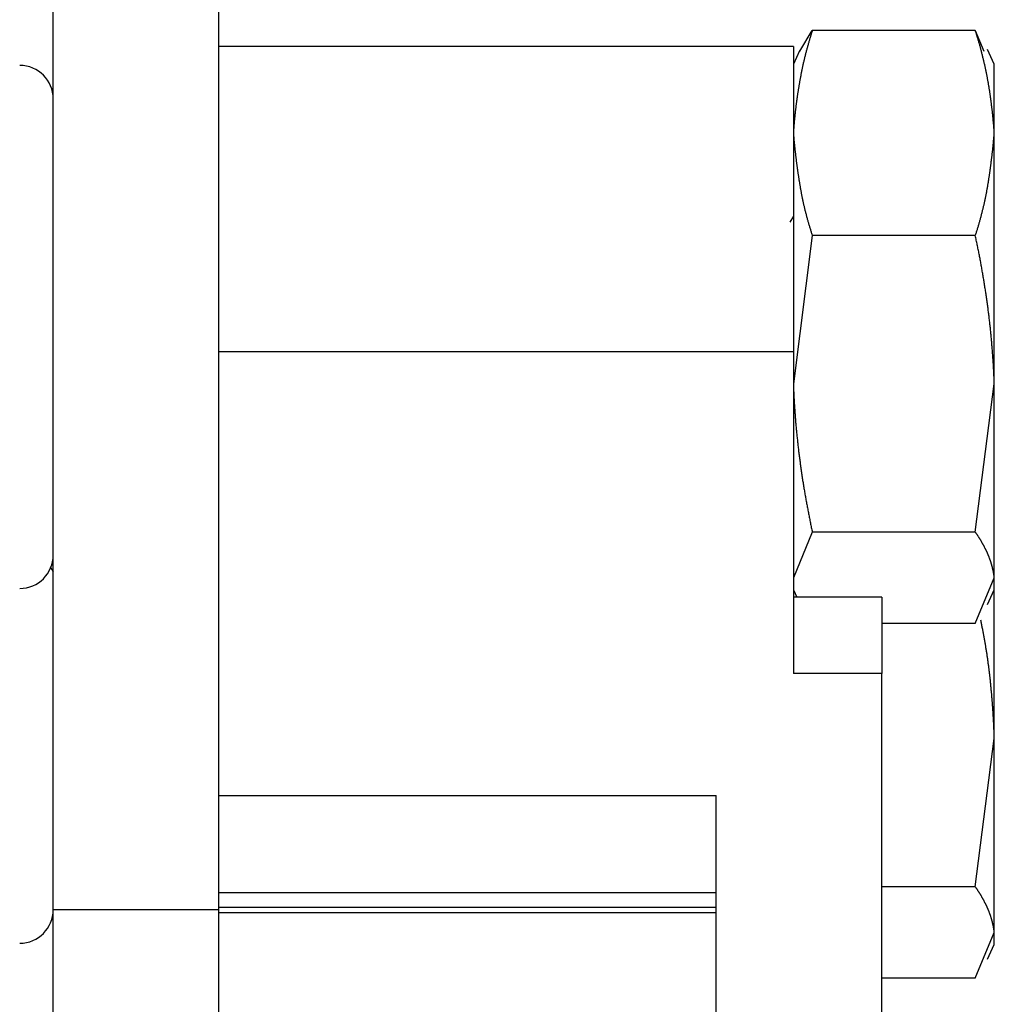
# Model space of a CAD drawing. Units: millimetres. Extents: x -1800 to 1800, y -2684 to 2667.
# Drawn here: x -769 to -751, y -442 to -424 of the extents above; entities that cross this region are included whole.
import ezdxf

# ---------------------------------------------------------------- set-up
doc = ezdxf.new("R2010")
doc.units = ezdxf.units.MM
doc.header["$LTSCALE"] = 101.6
doc.header["$MEASUREMENT"] = 0
doc.layers.add('DATA', color=7, linetype='CONTINUOUS')

msp = doc.modelspace()

# ---------------------------------------------------------------- linework, layer by layer
at = {"layer": 'DATA', "color": 7, "linetype": 'Continuous'}
for p, q in [((-767.998, -440.615), (-767.998, -419.592)), ((-764.998, -440.615), (-764.998, -419.592)), ((-754.48, -425.064), (-754.255, -424.688)), ((-751.304, -424.688), (-754.255, -424.688)), ((-751.304, -424.688), (-751.148, -425.063)), ((-754.598, -424.977), (-764.998, -424.977)), ((-754.598, -424.977), (-754.598, -430.5)), ((-754.489, -425.059), (-754.598, -425.295)), ((-750.96, -425.295), (-751.082, -425.033)), ((-750.96, -426.546), (-750.96, -425.295)), ((-750.96, -431.088), (-750.96, -426.546)), ((-754.598, -428.052), (-754.661, -428.16)), ((-754.255, -428.403), (-754.598, -431.088)), ((-751.304, -428.403), (-754.255, -428.403)), ((-764.998, -430.5), (-754.598, -430.5)), ((-754.598, -430.5), (-754.598, -436.332)), ((-751.304, -433.772), (-750.96, -431.088)), ((-750.96, -434.599), (-750.96, -431.088)), ((-754.255, -433.772), (-754.598, -434.599)), ((-751.304, -433.772), (-754.255, -433.772)), ((-768.046, -434.41), (-767.998, -434.492)), ((-751.304, -435.426), (-750.96, -434.599)), ((-750.96, -434.82), (-750.96, -434.599)), ((-754.598, -434.82), (-754.537, -434.951)), ((-751.082, -435.082), (-750.96, -434.82)), ((-750.96, -437.512), (-750.96, -434.82)), ((-752.998, -434.951), (-754.598, -434.951)), ((-752.998, -434.951), (-752.998, -436.332)), ((-751.304, -435.426), (-752.998, -435.426)), ((-752.998, -436.332), (-754.598, -436.332)), ((-752.998, -447.654), (-752.998, -436.332)), ((-751.304, -440.196), (-750.96, -437.512)), ((-750.96, -441.023), (-750.96, -437.512)), ((-764.998, -438.543), (-755.998, -438.543)), ((-755.998, -447.654), (-755.998, -438.543)), ((-751.304, -440.196), (-752.998, -440.196)), ((-755.998, -440.304), (-764.998, -440.304)), ((-767.998, -456.214), (-767.998, -440.615)), ((-764.998, -440.615), (-767.998, -440.615)), ((-764.998, -440.567), (-755.998, -440.567)), ((-764.998, -456.214), (-764.998, -440.615)), ((-767.998, -440.651), (-767.999, -440.651)), ((-764.998, -440.662), (-755.998, -440.662)), ((-751.304, -441.85), (-750.96, -441.023)), ((-750.96, -441.244), (-750.96, -441.023)), ((-751.082, -441.506), (-750.96, -441.244)), ((-751.304, -441.85), (-752.998, -441.85))]:
    msp.add_line(p, q, dxfattribs=at)
at = {"layer": 'DATA', "color": 7, "linetype": 'Continuous', "flags": 128}
for points in [[(-754.255, -424.688), (-754.259, -424.703), (-754.264, -424.717), (-754.268, -424.731), (-754.273, -424.746), (-754.277, -424.76), (-754.282, -424.774), (-754.286, -424.789), (-754.291, -424.803), (-754.295, -424.817), (-754.299, -424.832), (-754.304, -424.846), (-754.308, -424.86), (-754.312, -424.875), (-754.316, -424.889), (-754.321, -424.904), (-754.325, -424.918), (-754.329, -424.932), (-754.333, -424.947), (-754.337, -424.961), (-754.341, -424.975), (-754.345, -424.99), (-754.349, -425.004), (-754.353, -425.019), (-754.357, -425.033), (-754.36, -425.047), (-754.364, -425.062), (-754.368, -425.076), (-754.372, -425.091), (-754.376, -425.105), (-754.379, -425.119), (-754.383, -425.134), (-754.386, -425.148), (-754.39, -425.163), (-754.394, -425.177), (-754.397, -425.192), (-754.401, -425.206), (-754.404, -425.221), (-754.407, -425.235), (-754.411, -425.249), (-754.414, -425.264), (-754.418, -425.278), (-754.421, -425.293), (-754.424, -425.307), (-754.427, -425.322), (-754.431, -425.336), (-754.434, -425.351), (-754.437, -425.365), (-754.44, -425.38), (-754.443, -425.394), (-754.446, -425.409), (-754.449, -425.423), (-754.452, -425.438), (-754.455, -425.452), (-754.458, -425.466), (-754.461, -425.481), (-754.464, -425.495), (-754.466, -425.51), (-754.469, -425.524), (-754.472, -425.539), (-754.475, -425.554), (-754.477, -425.568), (-754.48, -425.583), (-754.483, -425.597), (-754.485, -425.612), (-754.488, -425.626), (-754.49, -425.641), (-754.493, -425.655), (-754.495, -425.67), (-754.498, -425.684), (-754.5, -425.699), (-754.502, -425.713), (-754.505, -425.728), (-754.507, -425.742), (-754.509, -425.757), (-754.512, -425.771), (-754.514, -425.786), (-754.516, -425.801), (-754.519, -425.815), (-754.521, -425.83), (-754.523, -425.844), (-754.525, -425.859), (-754.527, -425.873), (-754.529, -425.888), (-754.531, -425.903), (-754.533, -425.917), (-754.535, -425.932), (-754.537, -425.946), (-754.539, -425.961), (-754.541, -425.975), (-754.543, -425.99), (-754.545, -426.005), (-754.547, -426.019), (-754.549, -426.034), (-754.551, -426.048), (-754.553, -426.063), (-754.554, -426.078), (-754.556, -426.092), (-754.558, -426.107), (-754.56, -426.121), (-754.561, -426.136), (-754.563, -426.151), (-754.565, -426.165), (-754.566, -426.18), (-754.568, -426.194), (-754.569, -426.209), (-754.571, -426.224), (-754.572, -426.238), (-754.574, -426.253), (-754.575, -426.267), (-754.577, -426.282), (-754.578, -426.297), (-754.579, -426.311), (-754.581, -426.326), (-754.582, -426.341), (-754.583, -426.355), (-754.585, -426.37), (-754.586, -426.385), (-754.587, -426.399), (-754.588, -426.414), (-754.59, -426.429), (-754.591, -426.443), (-754.592, -426.458), (-754.593, -426.472), (-754.594, -426.487), (-754.595, -426.502), (-754.596, -426.516), (-754.597, -426.531), (-754.598, -426.546), (-754.598, -426.546)], [(-750.96, -426.546), (-750.961, -426.531), (-750.962, -426.516), (-750.963, -426.502), (-750.964, -426.487), (-750.965, -426.472), (-750.966, -426.458), (-750.968, -426.443), (-750.969, -426.429), (-750.97, -426.414), (-750.971, -426.399), (-750.972, -426.385), (-750.974, -426.37), (-750.975, -426.355), (-750.976, -426.341), (-750.978, -426.326), (-750.979, -426.311), (-750.98, -426.297), (-750.982, -426.282), (-750.983, -426.267), (-750.985, -426.253), (-750.986, -426.238), (-750.988, -426.224), (-750.989, -426.209), (-750.991, -426.194), (-750.992, -426.18), (-750.994, -426.165), (-750.995, -426.151), (-750.997, -426.136), (-750.999, -426.121), (-751, -426.107), (-751.002, -426.092), (-751.004, -426.078), (-751.006, -426.063), (-751.008, -426.048), (-751.009, -426.034), (-751.011, -426.019), (-751.013, -426.005), (-751.015, -425.99), (-751.017, -425.975), (-751.019, -425.961), (-751.021, -425.946), (-751.023, -425.932), (-751.025, -425.917), (-751.027, -425.903), (-751.029, -425.888), (-751.031, -425.873), (-751.033, -425.859), (-751.035, -425.844), (-751.038, -425.83), (-751.04, -425.815), (-751.042, -425.801), (-751.044, -425.786), (-751.047, -425.771), (-751.049, -425.757), (-751.051, -425.742), (-751.054, -425.728), (-751.056, -425.713), (-751.058, -425.699), (-751.061, -425.684), (-751.063, -425.67), (-751.066, -425.655), (-751.068, -425.641), (-751.071, -425.626), (-751.073, -425.612), (-751.076, -425.597), (-751.078, -425.583), (-751.081, -425.568), (-751.084, -425.554), (-751.086, -425.539), (-751.089, -425.524), (-751.092, -425.51), (-751.095, -425.495), (-751.098, -425.481), (-751.101, -425.466), (-751.103, -425.452), (-751.106, -425.438), (-751.109, -425.423), (-751.112, -425.409), (-751.115, -425.394), (-751.118, -425.38), (-751.122, -425.365), (-751.125, -425.351), (-751.128, -425.336), (-751.131, -425.322), (-751.134, -425.307), (-751.138, -425.293), (-751.141, -425.278), (-751.144, -425.264), (-751.147, -425.249), (-751.151, -425.235), (-751.154, -425.221), (-751.158, -425.206), (-751.161, -425.192), (-751.165, -425.177), (-751.168, -425.163), (-751.172, -425.148), (-751.176, -425.134), (-751.179, -425.119), (-751.183, -425.105), (-751.187, -425.091), (-751.19, -425.076), (-751.194, -425.062), (-751.198, -425.047), (-751.202, -425.033), (-751.206, -425.019), (-751.21, -425.004), (-751.213, -424.99), (-751.217, -424.975), (-751.221, -424.961), (-751.225, -424.947), (-751.23, -424.932), (-751.234, -424.918), (-751.238, -424.904), (-751.242, -424.889), (-751.246, -424.875), (-751.25, -424.86), (-751.255, -424.846), (-751.259, -424.832), (-751.263, -424.817), (-751.268, -424.803), (-751.272, -424.789), (-751.276, -424.774), (-751.281, -424.76), (-751.285, -424.746), (-751.29, -424.731), (-751.295, -424.717), (-751.299, -424.703), (-751.304, -424.688), (-751.304, -424.688)], [(-754.598, -426.546), (-754.597, -426.56), (-754.596, -426.575), (-754.595, -426.59), (-754.593, -426.604), (-754.592, -426.619), (-754.591, -426.634), (-754.589, -426.648), (-754.588, -426.663), (-754.587, -426.678), (-754.585, -426.692), (-754.584, -426.707), (-754.582, -426.722), (-754.581, -426.736), (-754.58, -426.751), (-754.578, -426.766), (-754.577, -426.78), (-754.575, -426.795), (-754.574, -426.809), (-754.572, -426.824), (-754.571, -426.839), (-754.569, -426.853), (-754.567, -426.868), (-754.566, -426.883), (-754.564, -426.897), (-754.562, -426.912), (-754.561, -426.926), (-754.559, -426.941), (-754.557, -426.956), (-754.556, -426.97), (-754.554, -426.985), (-754.552, -427), (-754.55, -427.014), (-754.549, -427.029), (-754.547, -427.043), (-754.545, -427.058), (-754.543, -427.073), (-754.541, -427.087), (-754.539, -427.102), (-754.537, -427.116), (-754.535, -427.131), (-754.533, -427.145), (-754.531, -427.16), (-754.529, -427.175), (-754.527, -427.189), (-754.525, -427.204), (-754.523, -427.218), (-754.521, -427.233), (-754.519, -427.248), (-754.517, -427.262), (-754.515, -427.277), (-754.513, -427.291), (-754.511, -427.306), (-754.508, -427.32), (-754.506, -427.335), (-754.504, -427.35), (-754.502, -427.364), (-754.5, -427.379), (-754.497, -427.393), (-754.495, -427.408), (-754.493, -427.422), (-754.49, -427.437), (-754.488, -427.451), (-754.486, -427.466), (-754.483, -427.48), (-754.481, -427.495), (-754.478, -427.51), (-754.476, -427.524), (-754.473, -427.539), (-754.471, -427.553), (-754.468, -427.568), (-754.466, -427.582), (-754.463, -427.597), (-754.46, -427.611), (-754.457, -427.626), (-754.455, -427.64), (-754.452, -427.655), (-754.449, -427.669), (-754.446, -427.684), (-754.443, -427.698), (-754.44, -427.713), (-754.437, -427.727), (-754.434, -427.742), (-754.431, -427.756), (-754.428, -427.771), (-754.425, -427.785), (-754.422, -427.799), (-754.418, -427.814), (-754.415, -427.828), (-754.412, -427.843), (-754.409, -427.857), (-754.405, -427.872), (-754.402, -427.886), (-754.398, -427.901), (-754.395, -427.915), (-754.391, -427.929), (-754.388, -427.944), (-754.384, -427.958), (-754.381, -427.973), (-754.377, -427.987), (-754.373, -428.002), (-754.369, -428.016), (-754.366, -428.03), (-754.362, -428.045), (-754.358, -428.059), (-754.354, -428.074), (-754.35, -428.088), (-754.346, -428.102), (-754.342, -428.117), (-754.338, -428.131), (-754.334, -428.145), (-754.33, -428.16), (-754.326, -428.174), (-754.322, -428.189), (-754.318, -428.203), (-754.313, -428.217), (-754.309, -428.232), (-754.305, -428.246), (-754.3, -428.26), (-754.296, -428.275), (-754.291, -428.289), (-754.287, -428.303), (-754.282, -428.318), (-754.278, -428.332), (-754.273, -428.346), (-754.269, -428.361), (-754.264, -428.375), (-754.259, -428.389), (-754.255, -428.403), (-754.255, -428.403)], [(-751.304, -428.403), (-751.299, -428.389), (-751.294, -428.375), (-751.29, -428.361), (-751.285, -428.346), (-751.28, -428.332), (-751.276, -428.318), (-751.271, -428.303), (-751.267, -428.289), (-751.262, -428.275), (-751.258, -428.26), (-751.254, -428.246), (-751.249, -428.232), (-751.245, -428.217), (-751.241, -428.203), (-751.237, -428.189), (-751.232, -428.174), (-751.228, -428.16), (-751.224, -428.145), (-751.22, -428.131), (-751.216, -428.117), (-751.212, -428.102), (-751.208, -428.088), (-751.204, -428.074), (-751.2, -428.059), (-751.196, -428.045), (-751.193, -428.03), (-751.189, -428.016), (-751.185, -428.002), (-751.181, -427.987), (-751.178, -427.973), (-751.174, -427.958), (-751.171, -427.944), (-751.167, -427.929), (-751.163, -427.915), (-751.16, -427.901), (-751.157, -427.886), (-751.153, -427.872), (-751.15, -427.857), (-751.146, -427.843), (-751.143, -427.828), (-751.14, -427.814), (-751.137, -427.799), (-751.133, -427.785), (-751.13, -427.771), (-751.127, -427.756), (-751.124, -427.742), (-751.121, -427.727), (-751.118, -427.713), (-751.115, -427.698), (-751.112, -427.684), (-751.109, -427.669), (-751.106, -427.655), (-751.104, -427.64), (-751.101, -427.626), (-751.098, -427.611), (-751.095, -427.597), (-751.093, -427.582), (-751.09, -427.568), (-751.088, -427.553), (-751.085, -427.539), (-751.082, -427.524), (-751.08, -427.51), (-751.078, -427.495), (-751.075, -427.48), (-751.073, -427.466), (-751.07, -427.451), (-751.068, -427.437), (-751.066, -427.422), (-751.063, -427.408), (-751.061, -427.393), (-751.059, -427.379), (-751.057, -427.364), (-751.054, -427.35), (-751.052, -427.335), (-751.05, -427.32), (-751.048, -427.306), (-751.046, -427.291), (-751.043, -427.277), (-751.041, -427.262), (-751.039, -427.248), (-751.037, -427.233), (-751.035, -427.218), (-751.033, -427.204), (-751.031, -427.189), (-751.029, -427.175), (-751.027, -427.16), (-751.025, -427.145), (-751.023, -427.131), (-751.021, -427.116), (-751.019, -427.102), (-751.017, -427.087), (-751.015, -427.073), (-751.014, -427.058), (-751.012, -427.043), (-751.01, -427.029), (-751.008, -427.014), (-751.006, -427), (-751.005, -426.985), (-751.003, -426.97), (-751.001, -426.956), (-750.999, -426.941), (-750.998, -426.926), (-750.996, -426.912), (-750.994, -426.897), (-750.993, -426.883), (-750.991, -426.868), (-750.989, -426.853), (-750.988, -426.839), (-750.986, -426.824), (-750.985, -426.809), (-750.983, -426.795), (-750.982, -426.78), (-750.98, -426.766), (-750.979, -426.751), (-750.977, -426.736), (-750.976, -426.722), (-750.974, -426.707), (-750.973, -426.692), (-750.972, -426.678), (-750.97, -426.663), (-750.969, -426.648), (-750.968, -426.634), (-750.966, -426.619), (-750.965, -426.604), (-750.964, -426.59), (-750.963, -426.575), (-750.961, -426.56), (-750.96, -426.546), (-750.96, -426.546)], [(-750.96, -431.088), (-750.961, -431.067), (-750.962, -431.046), (-750.963, -431.024), (-750.963, -431.003), (-750.964, -430.982), (-750.965, -430.961), (-750.966, -430.94), (-750.967, -430.918), (-750.968, -430.897), (-750.969, -430.876), (-750.97, -430.855), (-750.971, -430.834), (-750.973, -430.813), (-750.974, -430.791), (-750.975, -430.77), (-750.976, -430.749), (-750.977, -430.728), (-750.979, -430.707), (-750.98, -430.686), (-750.981, -430.665), (-750.983, -430.644), (-750.984, -430.622), (-750.986, -430.601), (-750.987, -430.58), (-750.989, -430.559), (-750.99, -430.538), (-750.992, -430.517), (-750.993, -430.496), (-750.995, -430.475), (-750.997, -430.454), (-750.998, -430.432), (-751, -430.411), (-751.002, -430.39), (-751.004, -430.369), (-751.005, -430.348), (-751.007, -430.327), (-751.009, -430.306), (-751.011, -430.285), (-751.013, -430.264), (-751.015, -430.243), (-751.017, -430.222), (-751.019, -430.201), (-751.021, -430.18), (-751.023, -430.159), (-751.025, -430.138), (-751.027, -430.117), (-751.03, -430.096), (-751.032, -430.075), (-751.034, -430.054), (-751.036, -430.032), (-751.039, -430.011), (-751.041, -429.99), (-751.043, -429.969), (-751.046, -429.948), (-751.048, -429.927), (-751.051, -429.906), (-751.053, -429.885), (-751.056, -429.864), (-751.058, -429.843), (-751.061, -429.822), (-751.064, -429.802), (-751.066, -429.781), (-751.069, -429.76), (-751.072, -429.739), (-751.074, -429.718), (-751.077, -429.697), (-751.08, -429.676), (-751.083, -429.655), (-751.086, -429.634), (-751.089, -429.613), (-751.091, -429.592), (-751.094, -429.571), (-751.097, -429.55), (-751.1, -429.529), (-751.103, -429.508), (-751.106, -429.487), (-751.11, -429.466), (-751.113, -429.445), (-751.116, -429.424), (-751.119, -429.404), (-751.122, -429.383), (-751.125, -429.362), (-751.129, -429.341), (-751.132, -429.32), (-751.135, -429.299), (-751.139, -429.278), (-751.142, -429.257), (-751.145, -429.236), (-751.149, -429.215), (-751.152, -429.195), (-751.156, -429.174), (-751.159, -429.153), (-751.163, -429.132), (-751.166, -429.111), (-751.17, -429.09), (-751.173, -429.069), (-751.177, -429.048), (-751.181, -429.028), (-751.184, -429.007), (-751.188, -428.986), (-751.192, -428.965), (-751.196, -428.944), (-751.199, -428.923), (-751.203, -428.903), (-751.207, -428.882), (-751.211, -428.861), (-751.215, -428.84), (-751.219, -428.819), (-751.223, -428.798), (-751.227, -428.778), (-751.231, -428.757), (-751.235, -428.736), (-751.239, -428.715), (-751.243, -428.694), (-751.247, -428.674), (-751.252, -428.653), (-751.256, -428.632), (-751.26, -428.611), (-751.264, -428.59), (-751.268, -428.57), (-751.273, -428.549), (-751.277, -428.528), (-751.281, -428.507), (-751.286, -428.487), (-751.29, -428.466), (-751.295, -428.445), (-751.299, -428.424), (-751.304, -428.403), (-751.304, -428.403)], [(-754.598, -431.088), (-754.597, -431.109), (-754.597, -431.13), (-754.596, -431.152), (-754.595, -431.173), (-754.594, -431.194), (-754.593, -431.215), (-754.592, -431.236), (-754.591, -431.257), (-754.59, -431.279), (-754.589, -431.3), (-754.588, -431.321), (-754.587, -431.342), (-754.586, -431.363), (-754.585, -431.384), (-754.583, -431.406), (-754.582, -431.427), (-754.581, -431.448), (-754.58, -431.469), (-754.578, -431.49), (-754.577, -431.511), (-754.576, -431.532), (-754.574, -431.553), (-754.573, -431.575), (-754.571, -431.596), (-754.57, -431.617), (-754.568, -431.638), (-754.567, -431.659), (-754.565, -431.68), (-754.563, -431.701), (-754.562, -431.722), (-754.56, -431.743), (-754.558, -431.764), (-754.557, -431.786), (-754.555, -431.807), (-754.553, -431.828), (-754.551, -431.849), (-754.549, -431.87), (-754.547, -431.891), (-754.545, -431.912), (-754.543, -431.933), (-754.541, -431.954), (-754.539, -431.975), (-754.537, -431.996), (-754.535, -432.017), (-754.533, -432.038), (-754.531, -432.059), (-754.529, -432.08), (-754.526, -432.101), (-754.524, -432.122), (-754.522, -432.143), (-754.52, -432.164), (-754.517, -432.185), (-754.515, -432.206), (-754.512, -432.227), (-754.51, -432.248), (-754.508, -432.269), (-754.505, -432.29), (-754.503, -432.311), (-754.5, -432.332), (-754.497, -432.353), (-754.495, -432.374), (-754.492, -432.395), (-754.489, -432.416), (-754.487, -432.437), (-754.484, -432.458), (-754.481, -432.479), (-754.478, -432.5), (-754.476, -432.521), (-754.473, -432.542), (-754.47, -432.563), (-754.467, -432.584), (-754.464, -432.605), (-754.461, -432.626), (-754.458, -432.647), (-754.455, -432.668), (-754.452, -432.689), (-754.449, -432.71), (-754.446, -432.73), (-754.443, -432.751), (-754.439, -432.772), (-754.436, -432.793), (-754.433, -432.814), (-754.43, -432.835), (-754.426, -432.856), (-754.423, -432.877), (-754.42, -432.898), (-754.416, -432.919), (-754.413, -432.94), (-754.41, -432.96), (-754.406, -432.981), (-754.403, -433.002), (-754.399, -433.023), (-754.396, -433.044), (-754.392, -433.065), (-754.389, -433.086), (-754.385, -433.107), (-754.381, -433.127), (-754.378, -433.148), (-754.374, -433.169), (-754.37, -433.19), (-754.367, -433.211), (-754.363, -433.232), (-754.359, -433.252), (-754.355, -433.273), (-754.351, -433.294), (-754.347, -433.315), (-754.343, -433.336), (-754.339, -433.357), (-754.335, -433.377), (-754.331, -433.398), (-754.327, -433.419), (-754.323, -433.44), (-754.319, -433.461), (-754.315, -433.481), (-754.311, -433.502), (-754.307, -433.523), (-754.303, -433.544), (-754.298, -433.565), (-754.294, -433.585), (-754.29, -433.606), (-754.286, -433.627), (-754.281, -433.648), (-754.277, -433.669), (-754.273, -433.689), (-754.268, -433.71), (-754.264, -433.731), (-754.259, -433.752), (-754.255, -433.772), (-754.255, -433.772)], [(-750.96, -434.599), (-750.961, -434.593), (-750.962, -434.586), (-750.963, -434.58), (-750.963, -434.573), (-750.964, -434.567), (-750.965, -434.56), (-750.966, -434.554), (-750.967, -434.547), (-750.968, -434.541), (-750.969, -434.534), (-750.97, -434.527), (-750.971, -434.521), (-750.973, -434.514), (-750.974, -434.508), (-750.975, -434.501), (-750.976, -434.495), (-750.977, -434.488), (-750.979, -434.482), (-750.98, -434.475), (-750.981, -434.469), (-750.983, -434.462), (-750.984, -434.456), (-750.986, -434.449), (-750.987, -434.443), (-750.989, -434.436), (-750.99, -434.43), (-750.992, -434.423), (-750.993, -434.417), (-750.995, -434.41), (-750.997, -434.404), (-750.998, -434.397), (-751, -434.391), (-751.002, -434.384), (-751.004, -434.378), (-751.005, -434.371), (-751.007, -434.365), (-751.009, -434.358), (-751.011, -434.352), (-751.013, -434.345), (-751.015, -434.339), (-751.017, -434.332), (-751.019, -434.326), (-751.021, -434.319), (-751.023, -434.313), (-751.025, -434.307), (-751.027, -434.3), (-751.03, -434.294), (-751.032, -434.287), (-751.034, -434.281), (-751.036, -434.274), (-751.039, -434.268), (-751.041, -434.261), (-751.043, -434.255), (-751.046, -434.248), (-751.048, -434.242), (-751.051, -434.235), (-751.053, -434.229), (-751.056, -434.222), (-751.058, -434.216), (-751.061, -434.209), (-751.064, -434.203), (-751.066, -434.197), (-751.069, -434.19), (-751.072, -434.184), (-751.074, -434.177), (-751.077, -434.171), (-751.08, -434.164), (-751.083, -434.158), (-751.086, -434.151), (-751.089, -434.145), (-751.091, -434.138), (-751.094, -434.132), (-751.097, -434.126), (-751.1, -434.119), (-751.103, -434.113), (-751.106, -434.106), (-751.11, -434.1), (-751.113, -434.093), (-751.116, -434.087), (-751.119, -434.08), (-751.122, -434.074), (-751.125, -434.068), (-751.129, -434.061), (-751.132, -434.055), (-751.135, -434.048), (-751.139, -434.042), (-751.142, -434.035), (-751.145, -434.029), (-751.149, -434.023), (-751.152, -434.016), (-751.156, -434.01), (-751.159, -434.003), (-751.163, -433.997), (-751.166, -433.99), (-751.17, -433.984), (-751.173, -433.977), (-751.177, -433.971), (-751.181, -433.965), (-751.184, -433.958), (-751.188, -433.952), (-751.192, -433.945), (-751.196, -433.939), (-751.199, -433.933), (-751.203, -433.926), (-751.207, -433.92), (-751.211, -433.913), (-751.215, -433.907), (-751.219, -433.9), (-751.223, -433.894), (-751.227, -433.888), (-751.231, -433.881), (-751.235, -433.875), (-751.239, -433.868), (-751.243, -433.862), (-751.247, -433.856), (-751.252, -433.849), (-751.256, -433.843), (-751.26, -433.836), (-751.264, -433.83), (-751.268, -433.824), (-751.273, -433.817), (-751.277, -433.811), (-751.281, -433.804), (-751.286, -433.798), (-751.29, -433.792), (-751.295, -433.785), (-751.299, -433.779), (-751.304, -433.772), (-751.304, -433.772)], [(-750.96, -437.512), (-750.961, -437.495), (-750.961, -437.478), (-750.962, -437.461), (-750.962, -437.444), (-750.963, -437.427), (-750.963, -437.411), (-750.964, -437.394), (-750.965, -437.377), (-750.965, -437.36), (-750.966, -437.343), (-750.967, -437.326), (-750.967, -437.309), (-750.968, -437.292), (-750.969, -437.276), (-750.97, -437.259), (-750.971, -437.242), (-750.971, -437.225), (-750.972, -437.208), (-750.973, -437.191), (-750.974, -437.174), (-750.975, -437.158), (-750.976, -437.141), (-750.977, -437.124), (-750.978, -437.107), (-750.979, -437.09), (-750.98, -437.073), (-750.981, -437.057), (-750.982, -437.04), (-750.983, -437.023), (-750.984, -437.006), (-750.985, -436.989), (-750.986, -436.972), (-750.987, -436.956), (-750.989, -436.939), (-750.99, -436.922), (-750.991, -436.905), (-750.992, -436.888), (-750.994, -436.872), (-750.995, -436.855), (-750.996, -436.838), (-750.997, -436.821), (-750.999, -436.804), (-751, -436.788), (-751.002, -436.771), (-751.003, -436.754), (-751.004, -436.737), (-751.006, -436.72), (-751.007, -436.704), (-751.009, -436.687), (-751.01, -436.67), (-751.012, -436.653), (-751.014, -436.636), (-751.015, -436.62), (-751.017, -436.603), (-751.018, -436.586), (-751.02, -436.569), (-751.022, -436.553), (-751.023, -436.536), (-751.025, -436.519), (-751.027, -436.502), (-751.028, -436.486), (-751.03, -436.469), (-751.032, -436.452), (-751.034, -436.435), (-751.036, -436.419), (-751.038, -436.402), (-751.039, -436.385), (-751.041, -436.368), (-751.043, -436.352), (-751.045, -436.335), (-751.047, -436.318), (-751.049, -436.302), (-751.051, -436.285), (-751.053, -436.268), (-751.055, -436.251), (-751.058, -436.235), (-751.06, -436.218), (-751.062, -436.201), (-751.064, -436.185), (-751.066, -436.168), (-751.069, -436.151), (-751.071, -436.135), (-751.073, -436.118), (-751.075, -436.101), (-751.078, -436.085), (-751.08, -436.068), (-751.083, -436.051), (-751.085, -436.035), (-751.088, -436.018), (-751.09, -436.001), (-751.092, -435.985), (-751.095, -435.968), (-751.098, -435.951), (-751.1, -435.935), (-751.103, -435.918), (-751.105, -435.901), (-751.108, -435.885), (-751.111, -435.868), (-751.114, -435.851), (-751.116, -435.835), (-751.119, -435.818), (-751.122, -435.801), (-751.125, -435.785), (-751.127, -435.768), (-751.13, -435.752), (-751.133, -435.735), (-751.136, -435.718), (-751.139, -435.702), (-751.142, -435.685), (-751.145, -435.669), (-751.148, -435.652), (-751.151, -435.635), (-751.154, -435.619), (-751.157, -435.602), (-751.161, -435.586), (-751.164, -435.569), (-751.167, -435.552), (-751.17, -435.536), (-751.173, -435.519), (-751.177, -435.503), (-751.18, -435.486), (-751.183, -435.47), (-751.186, -435.453), (-751.19, -435.436), (-751.193, -435.42), (-751.197, -435.403), (-751.2, -435.387), (-751.204, -435.37), (-751.204, -435.37)], [(-750.96, -441.023), (-750.961, -441.017), (-750.962, -441.01), (-750.963, -441.004), (-750.963, -440.997), (-750.964, -440.991), (-750.965, -440.984), (-750.966, -440.978), (-750.967, -440.971), (-750.968, -440.964), (-750.969, -440.958), (-750.97, -440.951), (-750.971, -440.945), (-750.973, -440.938), (-750.974, -440.932), (-750.975, -440.925), (-750.976, -440.919), (-750.977, -440.912), (-750.979, -440.906), (-750.98, -440.899), (-750.981, -440.893), (-750.983, -440.886), (-750.984, -440.88), (-750.986, -440.873), (-750.987, -440.867), (-750.989, -440.86), (-750.99, -440.854), (-750.992, -440.847), (-750.993, -440.841), (-750.995, -440.834), (-750.997, -440.828), (-750.998, -440.821), (-751, -440.815), (-751.002, -440.808), (-751.004, -440.802), (-751.005, -440.795), (-751.007, -440.789), (-751.009, -440.782), (-751.011, -440.776), (-751.013, -440.769), (-751.015, -440.763), (-751.017, -440.756), (-751.019, -440.75), (-751.021, -440.743), (-751.023, -440.737), (-751.025, -440.73), (-751.027, -440.724), (-751.03, -440.718), (-751.032, -440.711), (-751.034, -440.705), (-751.036, -440.698), (-751.039, -440.692), (-751.041, -440.685), (-751.043, -440.679), (-751.046, -440.672), (-751.048, -440.666), (-751.051, -440.659), (-751.053, -440.653), (-751.056, -440.646), (-751.058, -440.64), (-751.061, -440.633), (-751.064, -440.627), (-751.066, -440.621), (-751.069, -440.614), (-751.072, -440.608), (-751.074, -440.601), (-751.077, -440.595), (-751.08, -440.588), (-751.083, -440.582), (-751.086, -440.575), (-751.089, -440.569), (-751.091, -440.562), (-751.094, -440.556), (-751.097, -440.55), (-751.1, -440.543), (-751.103, -440.537), (-751.106, -440.53), (-751.11, -440.524), (-751.113, -440.517), (-751.116, -440.511), (-751.119, -440.504), (-751.122, -440.498), (-751.125, -440.492), (-751.129, -440.485), (-751.132, -440.479), (-751.135, -440.472), (-751.139, -440.466), (-751.142, -440.459), (-751.145, -440.453), (-751.149, -440.446), (-751.152, -440.44), (-751.156, -440.434), (-751.159, -440.427), (-751.163, -440.421), (-751.166, -440.414), (-751.17, -440.408), (-751.173, -440.401), (-751.177, -440.395), (-751.181, -440.389), (-751.184, -440.382), (-751.188, -440.376), (-751.192, -440.369), (-751.196, -440.363), (-751.199, -440.356), (-751.203, -440.35), (-751.207, -440.344), (-751.211, -440.337), (-751.215, -440.331), (-751.219, -440.324), (-751.223, -440.318), (-751.227, -440.312), (-751.231, -440.305), (-751.235, -440.299), (-751.239, -440.292), (-751.243, -440.286), (-751.247, -440.28), (-751.252, -440.273), (-751.256, -440.267), (-751.26, -440.26), (-751.264, -440.254), (-751.268, -440.248), (-751.273, -440.241), (-751.277, -440.235), (-751.281, -440.228), (-751.286, -440.222), (-751.29, -440.216), (-751.295, -440.209), (-751.299, -440.203), (-751.304, -440.196), (-751.304, -440.196)]]:
    msp.add_lwpolyline(points, dxfattribs=at)
at = {"layer": 'DATA', "color": 7, "linetype": 'Continuous'}
for centre, start, end in [((-768.606, -425.928), 0, 90), ((-768.606, -434.186), 270, 0), ((-768.606, -440.61), 270, 0)]:
    msp.add_arc(centre, 0.608, start, end, dxfattribs=at)

doc.saveas('drawing.dxf')
